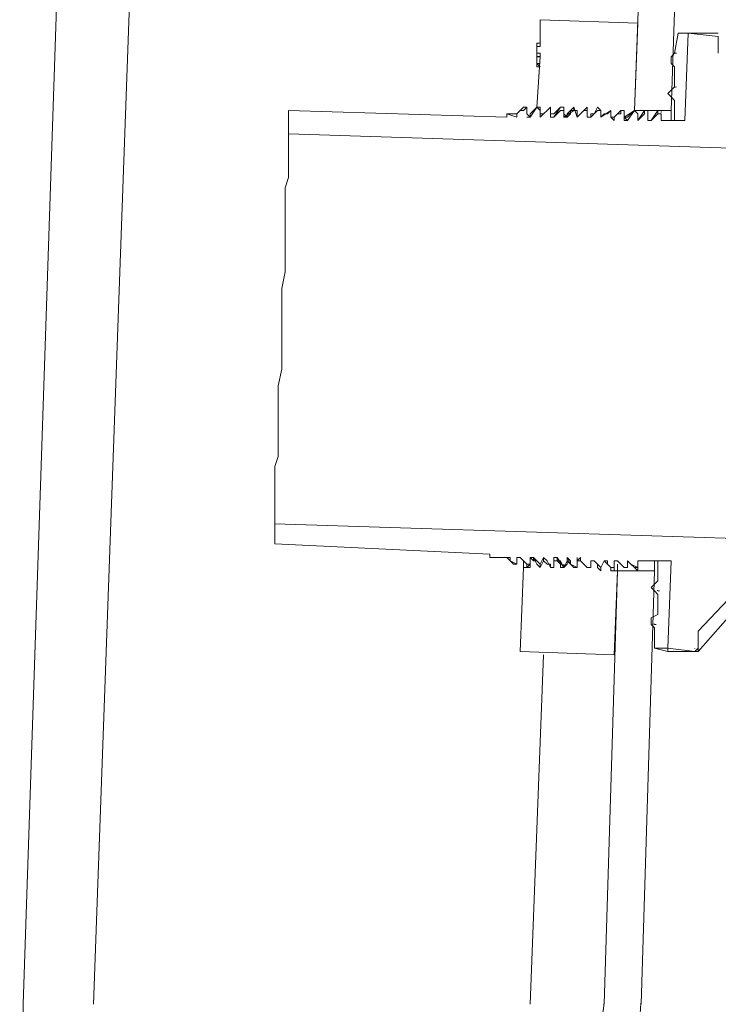
# Model space of a CAD drawing. Units: inches. Extents: x -2019 to 7515, y 118 to 593.
# Drawn here: x -2013 to -2012, y 124 to 124 of the extents above; entities that cross this region are included whole.
import ezdxf

# ---------------------------------------------------------------- set-up
doc = ezdxf.new("R2010")
doc.units = ezdxf.units.IN
doc.header["$MEASUREMENT"] = 0
doc.layers.add('PDF51_PDF2_Text', color=7, linetype='Continuous')

msp = doc.modelspace()

# ---------------------------------------------------------------- linework, layer by layer
at = {"layer": 'PDF51_PDF2_Text', "lineweight": 20}
for points in [[(-2012.345155250642, 124.9000377959868, 0.4040237168807749), (-2012.380990840242, 124.8650262469145), (-2012.397658162019, 124.416675291104), (-2012.379324108064, 124.416675291104), (-2012.364323518465, 124.8633595147368)], [(-2012.376737536409, 124.4449995647856, 0.1192627703239813), (-2012.377657375886, 124.4450012603423), (-2012.379324108064, 124.4433345281645), (-2012.379324108064, 124.4416677959868), (-2012.379324108064, 124.4400010638091), (-2012.377657375886, 124.4383343316313), (-2012.377657375886, 124.4283339385649), (-2012.379324108064, 124.4266672063872), (-2012.380990840242, 124.4250004742095), (-2012.379324108064, 124.4233337420317), (-2012.377657375886, 124.4216661620757), (-2012.377657375886, 124.4116657690093)]]:
    msp.add_lwpolyline(points, format="xyb", dxfattribs=at)
for points in [[(-2012.417665730379, 124.8633510369536), (-2012.439333248689, 124.8600175725981), (-2012.451000373933, 124.8566841082427), (-2012.462667499178, 124.8533506438872), (-2012.48266828531, 124.8466837151763), (-2012.504335803621, 124.8383500542876), (-2012.522669857576, 124.8266829290434), (-2012.542670643709, 124.8133490716216), (-2012.559337965486, 124.8000152141997), (-2012.576005287264, 124.7833478924223), (-2012.589339144685, 124.766680570645), (-2012.602673002107, 124.7483465166899), (-2012.614340127351, 124.7283457305571), (-2012.624340520418, 124.7083449444243), (-2012.631007449129, 124.6866774261138), (-2012.63767437784, 124.6650099078032), (-2012.639341110017, 124.6550095147368), (-2012.641007842195, 124.6433423894927), (-2012.642674574373, 124.6216748711821), (-2012.666008824861, 123.9733160540435)], [(-2012.642679661043, 124.6216697845122), (-2012.656013518465, 124.6216697845122), (-2012.662680447175, 124.6216697845122), (-2012.667680643709, 124.6216697845122), (-2012.672680840242, 124.6216697845122), (-2012.676014304597, 124.6216697845122), (-2012.677681036775, 124.6216697845122), (-2012.679347768953, 124.6216697845122), (-2012.701015287264, 123.9733109673735)], [(-2012.44599509073, 124.4183335454985), (-2012.444328358553, 124.4433345281645), (-2012.44599509073, 124.4433345281645), (-2012.444328358553, 124.4433345281645), (-2012.444328358553, 124.4450012603423), (-2012.44599509073, 124.4450012603423), (-2012.44599509073, 124.4483347246977), (-2012.444328358553, 124.4483347246977), (-2012.444328358553, 124.4616685821196), (-2012.395993125398, 124.4600018499419), (-2012.397659857576, 124.4166668133208), (-2012.400993321932, 124.4133333489653), (-2012.402660054109, 124.4133333489653), (-2012.402660054109, 124.4166668133208)], [(-2012.444329206331, 124.4616702776763), (-2012.444329206331, 124.4616702776763)], [(-2012.395993125398, 124.4600035454985), (-2012.444328358553, 124.4616702776763)], [(-2012.375990643709, 124.455002501187), (-2012.377657375886, 124.4450021081206)], [(-2012.370990447176, 124.4550016534087), (-2012.372657179353, 124.4116666167876)], [(-2012.355989009798, 124.4450012603423), (-2012.355989009798, 124.4483347246977), (-2012.355989009798, 124.4533349212309), (-2012.370989599397, 124.4550016534087), (-2012.372656331575, 124.4116666167876)], [(-2012.370990447176, 124.455002501187), (-2012.370990447176, 124.455002501187)], [(-2012.355989009798, 124.455002501187), (-2012.370989599397, 124.455002501187)], [(-2012.355989009798, 124.455002501187), (-2012.355989009798, 124.455002501187)], [(-2012.355989009798, 124.4533357690093), (-2012.355989009798, 124.4533357690093)], [(-2012.355989009798, 124.4533357690093), (-2012.355989009798, 124.4533357690093)], [(-2012.355989009798, 124.4533357690093), (-2012.355989009798, 124.4533357690093)], [(-2012.355989009798, 124.4533357690093), (-2012.355989009798, 124.4533357690093)], [(-2012.355989009798, 124.4533357690093), (-2012.355989009798, 124.4533357690093)], [(-2012.445995938509, 124.4483355724761), (-2012.445995938509, 124.4500023046538), (-2012.444329206331, 124.4500023046538)], [(-2012.444329206331, 124.4483355724761), (-2012.445995938509, 124.4483355724761), (-2012.444329206331, 124.4483355724761)], [(-2012.445995938509, 124.4483355724761), (-2012.445995938509, 124.4483355724761)], [(-2012.445995938509, 124.4450021081206), (-2012.445995938509, 124.4433353759429), (-2012.444329206331, 124.4433353759429)], [(-2012.445995938509, 124.4433345281645), (-2012.445995938509, 124.4400010638091), (-2012.444329206331, 124.4400010638091), (-2012.445995938509, 124.4400010638091), (-2012.444329206331, 124.4400010638091), (-2012.445995938509, 124.4400010638091), (-2012.444329206331, 124.4383343316313), (-2012.445995938509, 124.4383343316313), (-2012.444329206331, 124.4383343316313), (-2012.445995938509, 124.4383343316313), (-2012.445995938509, 124.4400010638091)], [(-2012.445995938509, 124.4383343316313), (-2012.445995938509, 124.4383343316313)], [(-2012.569339206331, 124.4166659655425), (-2012.569339206331, 124.4166659655425)], [(-2012.460999919221, 124.413332501187), (-2012.569337510774, 124.4166659655425)], [(-2012.259320239046, 124.4066655724761), (-2012.259320239046, 124.4083323046538), (-2012.259320239046, 124.4099990368315), (-2012.257653506868, 124.4116657690093), (-2012.254320042513, 124.4083323046538), (-2012.254320042513, 124.4066655724761), (-2012.254320042513, 124.3966651794097), (-2012.257653506868, 124.3949984472319), (-2012.569332424104, 124.4049988402983), (-2012.569332424104, 124.4166659655425), (-2012.460994832551, 124.413332501187), (-2012.460994832551, 124.4149992333647)], [(-2012.455997179353, 124.4149992333647), (-2012.460997375887, 124.4149992333647), (-2012.455997179353, 124.413332501187)], [(-2012.457663911531, 124.4149992333647), (-2012.457663911531, 124.4149992333647)], [(-2012.455997179353, 124.413332501187), (-2012.455997179353, 124.4149992333647), (-2012.455997179353, 124.413332501187)], [(-2012.450996135042, 124.415000081143), (-2012.450996135042, 124.4166668133208), (-2012.450996135042, 124.4183335454985), (-2012.452662867219, 124.4183335454985)], [(-2012.450996135042, 124.4183335454985), (-2012.450996135042, 124.4183335454985)], [(-2012.450996135042, 124.4183335454985), (-2012.450996135042, 124.4183335454985)], [(-2012.450996135042, 124.4183335454985), (-2012.450996135042, 124.4183335454985)], [(-2012.444329206331, 124.4183326977202), (-2012.444329206331, 124.4166659655425), (-2012.445995938509, 124.4183326977202), (-2012.449329402864, 124.4149992333647), (-2012.449329402864, 124.413332501187), (-2012.450996135042, 124.4149992333647), (-2012.449329402864, 124.413332501187), (-2012.450996135042, 124.413332501187)], [(-2012.449329402864, 124.4133333489653), (-2012.445995938509, 124.4183335454985)], [(-2012.449329402864, 124.4149992333647), (-2012.449329402864, 124.4149992333647)], [(-2012.445995938509, 124.4183335454985), (-2012.445995938509, 124.4183335454985)], [(-2012.445995938509, 124.4183335454985), (-2012.445995938509, 124.4183335454985)], [(-2012.445995938509, 124.4183335454985), (-2012.445995938509, 124.4183335454985)], [(-2012.445995938509, 124.4183335454985), (-2012.445995938509, 124.4183335454985)], [(-2012.445995938509, 124.4183335454985), (-2012.445995938509, 124.4183335454985)], [(-2012.439329009798, 124.4149992333647), (-2012.43766227762, 124.4149992333647), (-2012.434328813265, 124.4183326977202), (-2012.43766227762, 124.413332501187), (-2012.439329009798, 124.413332501187), (-2012.439329009798, 124.4149992333647), (-2012.439329009798, 124.4166659655425), (-2012.439329009798, 124.4183326977202), (-2012.444329206331, 124.413332501187)], [(-2012.444329206331, 124.4149992333647), (-2012.444329206331, 124.4149992333647)], [(-2012.440995741975, 124.4166668133208), (-2012.439329009798, 124.4183335454985), (-2012.439329009798, 124.4166668133208), (-2012.439329009798, 124.415000081143)], [(-2012.439329009798, 124.4183335454985), (-2012.439329009798, 124.4183335454985)], [(-2012.439329009798, 124.4183335454985), (-2012.439329009798, 124.4183335454985)], [(-2012.439329009798, 124.4183335454985), (-2012.439329009798, 124.4183335454985)], [(-2012.439329009798, 124.4183335454985), (-2012.439329009798, 124.4183335454985)], [(-2012.439329009798, 124.4183335454985), (-2012.439329009798, 124.4183335454985)], [(-2012.439329009798, 124.4183335454985), (-2012.439329009798, 124.4183335454985)], [(-2012.439329009798, 124.4183335454985), (-2012.439329009798, 124.4183335454985)], [(-2012.439329009798, 124.413332501187), (-2012.43766227762, 124.413332501187), (-2012.435995545442, 124.4149992333647), (-2012.434328813265, 124.4166659655425), (-2012.432662081087, 124.4166659655425), (-2012.432662081087, 124.4183326977202), (-2012.432662081087, 124.4149992333647), (-2012.430995348909, 124.413332501187), (-2012.429328616731, 124.4149992333647), (-2012.429328616731, 124.4166659655425), (-2012.427661884554, 124.4166659655425), (-2012.432662081087, 124.413332501187), (-2012.432662081087, 124.4166659655425), (-2012.432662081087, 124.4183326977202), (-2012.432662081087, 124.4166659655425)], [(-2012.434328813265, 124.4183335454985), (-2012.432662081087, 124.4183335454985)], [(-2012.432662081087, 124.4183335454985), (-2012.432662081087, 124.4183335454985)], [(-2012.432662081087, 124.4166659655425), (-2012.432662081087, 124.4166659655425)], [(-2012.430995348909, 124.4133333489653), (-2012.430995348909, 124.415000081143), (-2012.429328616731, 124.4166668133208), (-2012.427661884554, 124.4183335454985)], [(-2012.427661884554, 124.4166668133208), (-2012.427661884554, 124.4183335454985), (-2012.427661884554, 124.4166668133208)], [(-2012.427661036775, 124.4183335454985), (-2012.427661036775, 124.4183335454985)], [(-2012.427661036775, 124.4183335454985), (-2012.427661036775, 124.4183335454985)], [(-2012.415993911531, 124.4183326977202), (-2012.414327179353, 124.4166659655425), (-2012.414327179353, 124.413332501187), (-2012.414327179353, 124.4166659655425), (-2012.415993911531, 124.4166659655425), (-2012.419327375886, 124.413332501187), (-2012.420994108064, 124.413332501187), (-2012.420994108064, 124.4149992333647), (-2012.420994108064, 124.4166659655425), (-2012.422660840242, 124.4166659655425), (-2012.42432757242, 124.4149992333647), (-2012.425994304597, 124.413332501187), (-2012.427661036775, 124.4183326977202), (-2012.427661036775, 124.4166659655425), (-2012.427661036775, 124.4183326977202)], [(-2012.427661036775, 124.4166659655425), (-2012.427661036775, 124.4166659655425)], [(-2012.427661036775, 124.4166659655425), (-2012.427661036775, 124.4166659655425)], [(-2012.425994304597, 124.413332501187), (-2012.425994304597, 124.4149992333647), (-2012.425994304597, 124.4166659655425), (-2012.427661036775, 124.4166659655425)], [(-2012.427661036775, 124.4166659655425), (-2012.427661036775, 124.4166659655425)], [(-2012.427661036775, 124.4166659655425), (-2012.427661036775, 124.4166659655425)], [(-2012.420994108064, 124.413332501187), (-2012.419327375886, 124.413332501187), (-2012.420994108064, 124.413332501187), (-2012.420994108064, 124.4149992333647), (-2012.420994108064, 124.4166659655425), (-2012.422660840242, 124.4166659655425), (-2012.425994304597, 124.413332501187), (-2012.420994108064, 124.4183326977202), (-2012.420994108064, 124.4166659655425), (-2012.420994108064, 124.4183326977202), (-2012.420994108064, 124.4166659655425)], [(-2012.420994108064, 124.4183335454985), (-2012.420994108064, 124.4183335454985)], [(-2012.420994108064, 124.4166668133208), (-2012.420994108064, 124.4183335454985), (-2012.420994108064, 124.4166668133208)], [(-2012.420994108064, 124.4166659655425), (-2012.420994108064, 124.4166659655425)], [(-2012.420994108064, 124.4166659655425), (-2012.420994108064, 124.4166659655425)], [(-2012.419327375886, 124.4133333489653), (-2012.419327375886, 124.415000081143), (-2012.417660643709, 124.415000081143), (-2012.415993911531, 124.4183335454985)], [(-2012.419327375886, 124.413332501187), (-2012.415993911531, 124.4166659655425), (-2012.414327179353, 124.4166659655425)], [(-2012.415993911531, 124.4183335454985), (-2012.415993911531, 124.4183335454985)], [(-2012.415993911531, 124.4166659655425), (-2012.415993911531, 124.4166659655425)], [(-2012.415993911531, 124.4166659655425), (-2012.415993911531, 124.4166659655425)], [(-2012.415993911531, 124.4166659655425), (-2012.415993911531, 124.4166659655425)], [(-2012.415993911531, 124.4166659655425), (-2012.415993911531, 124.4166659655425)], [(-2012.414327179353, 124.4166659655425), (-2012.414327179353, 124.4166659655425)], [(-2012.414326331575, 124.413332501187), (-2012.412659599397, 124.4149992333647), (-2012.41099286722, 124.4149992333647), (-2012.409326135042, 124.4166659655425)], [(-2012.409326135042, 124.4166659655425), (-2012.409326135042, 124.4166659655425)], [(-2012.409326135042, 124.4166659655425), (-2012.409326135042, 124.4166659655425)], [(-2012.409326135042, 124.4166659655425), (-2012.409326135042, 124.4166659655425)], [(-2012.409326135042, 124.4166659655425), (-2012.409326135042, 124.4166659655425)], [(-2012.409326135042, 124.4166659655425), (-2012.409326135042, 124.4166659655425)], [(-2012.409326135042, 124.4166659655425), (-2012.409326135042, 124.4166659655425)], [(-2012.409326135042, 124.4166659655425), (-2012.409326135042, 124.4166659655425)], [(-2012.409326135042, 124.4166659655425), (-2012.409326135042, 124.4166659655425)], [(-2012.409326135042, 124.4166659655425), (-2012.409326135042, 124.4166659655425)], [(-2012.407659402864, 124.4116657690093), (-2012.407659402864, 124.413332501187), (-2012.404325938509, 124.4166659655425), (-2012.402659206331, 124.4166659655425), (-2012.402659206331, 124.413332501187)], [(-2012.404325938509, 124.4166659655425), (-2012.404325938509, 124.4166659655425)], [(-2012.402659206331, 124.4166659655425), (-2012.404325938509, 124.4166659655425)], [(-2012.402659206331, 124.4116657690093), (-2012.400992474153, 124.4116657690093), (-2012.397659009798, 124.4166659655425), (-2012.402659206331, 124.413332501187), (-2012.402659206331, 124.4116657690093), (-2012.402659206331, 124.413332501187), (-2012.400992474153, 124.4116657690093)], [(-2012.402659206331, 124.4166659655425), (-2012.402659206331, 124.4166659655425)], [(-2012.402659206331, 124.4166659655425), (-2012.402659206331, 124.4166659655425)], [(-2012.402659206331, 124.4166659655425), (-2012.402659206331, 124.4166659655425)], [(-2012.402659206331, 124.4166659655425), (-2012.402659206331, 124.4166659655425)], [(-2012.397659009798, 124.4166659655425), (-2012.397659009798, 124.4166659655425)], [(-2012.397659009798, 124.4166659655425), (-2012.397659009798, 124.4166659655425)], [(-2012.397659009798, 124.4166659655425), (-2012.397659009798, 124.4166659655425)], [(-2012.397659009798, 124.4166659655425), (-2012.397659009798, 124.4166659655425)], [(-2012.39599227762, 124.4116657690093), (-2012.39599227762, 124.413332501187), (-2012.39599227762, 124.4149992333647), (-2012.397659009798, 124.4166659655425), (-2012.39599227762, 124.4149992333647)], [(-2012.397659009798, 124.4166659655425), (-2012.397659009798, 124.4166659655425)], [(-2012.397659009798, 124.4166659655425), (-2012.397659009798, 124.4166659655425)], [(-2012.397659009798, 124.4166659655425), (-2012.397659009798, 124.4166659655425)], [(-2012.390992081087, 124.4166659655425), (-2012.390992081087, 124.4166659655425)], [(-2012.389325348909, 124.4116657690093), (-2012.390992081087, 124.4116657690093), (-2012.390992081087, 124.413332501187), (-2012.390992081087, 124.4149992333647), (-2012.390992081087, 124.4166659655425)], [(-2012.390992081087, 124.4166659655425), (-2012.390992081087, 124.4166659655425)], [(-2012.385991884554, 124.4166659655425), (-2012.389325348909, 124.4116657690093), (-2012.385991884554, 124.4166659655425), (-2012.385991884554, 124.4149992333647)], [(-2012.389324501131, 124.4116657690093), (-2012.385991036775, 124.4149992333647), (-2012.384324304597, 124.4149992333647), (-2012.384324304597, 124.413332501187), (-2012.384324304597, 124.4116657690093), (-2012.372657179353, 124.4116657690093), (-2012.377657375886, 124.4116657690093), (-2012.384324304597, 124.4116657690093), (-2012.384324304597, 124.4149992333647)], [(-2012.385991036775, 124.4166659655425), (-2012.385991036775, 124.4166659655425)], [(-2012.385991036775, 124.4166659655425), (-2012.385991036775, 124.4166659655425)], [(-2012.385991036775, 124.4149992333647), (-2012.385991036775, 124.4149992333647)], [(-2012.379324108064, 124.4166659655425), (-2012.379324108064, 124.4149992333647), (-2012.379324108064, 124.413332501187), (-2012.379324108064, 124.4116657690093)], [(-2012.449329402864, 124.413332501187), (-2012.449329402864, 124.413332501187)], [(-2012.444329206331, 124.413332501187), (-2012.444329206331, 124.413332501187)], [(-2012.444329206331, 124.413332501187), (-2012.444329206331, 124.413332501187)], [(-2012.444329206331, 124.413332501187), (-2012.444329206331, 124.413332501187)], [(-2012.444329206331, 124.413332501187), (-2012.444329206331, 124.413332501187)], [(-2012.444329206331, 124.413332501187), (-2012.444329206331, 124.413332501187)], [(-2012.444329206331, 124.413332501187), (-2012.444329206331, 124.413332501187)], [(-2012.43766227762, 124.413332501187), (-2012.43766227762, 124.413332501187)], [(-2012.43766227762, 124.413332501187), (-2012.43766227762, 124.413332501187)], [(-2012.43766227762, 124.413332501187), (-2012.43766227762, 124.413332501187)], [(-2012.43766227762, 124.413332501187), (-2012.43766227762, 124.413332501187)], [(-2012.432662081087, 124.413332501187), (-2012.432662081087, 124.413332501187)], [(-2012.432662081087, 124.413332501187), (-2012.432662081087, 124.413332501187)], [(-2012.432662081087, 124.413332501187), (-2012.432662081087, 124.413332501187)], [(-2012.432662081087, 124.413332501187), (-2012.432662081087, 124.413332501187)], [(-2012.425994304597, 124.413332501187), (-2012.425994304597, 124.413332501187)], [(-2012.425994304597, 124.413332501187), (-2012.425994304597, 124.413332501187)], [(-2012.425994304597, 124.413332501187), (-2012.425994304597, 124.413332501187)], [(-2012.425994304597, 124.413332501187), (-2012.425994304597, 124.413332501187)], [(-2012.425994304597, 124.413332501187), (-2012.425994304597, 124.413332501187)], [(-2012.425994304597, 124.413332501187), (-2012.425994304597, 124.413332501187)], [(-2012.425994304597, 124.413332501187), (-2012.425994304597, 124.413332501187)], [(-2012.420994108064, 124.413332501187), (-2012.420994108064, 124.413332501187)], [(-2012.419327375886, 124.413332501187), (-2012.419327375886, 124.413332501187)], [(-2012.419327375886, 124.413332501187), (-2012.419327375886, 124.413332501187)], [(-2012.419327375886, 124.413332501187), (-2012.419327375886, 124.413332501187)], [(-2012.414327179353, 124.413332501187), (-2012.414327179353, 124.413332501187)], [(-2012.414327179353, 124.413332501187), (-2012.414327179353, 124.413332501187)], [(-2012.414327179353, 124.413332501187), (-2012.414327179353, 124.413332501187)], [(-2012.414327179353, 124.413332501187), (-2012.414327179353, 124.413332501187)], [(-2012.414327179353, 124.413332501187), (-2012.414327179353, 124.413332501187)], [(-2012.414327179353, 124.413332501187), (-2012.414327179353, 124.413332501187)], [(-2012.414327179353, 124.413332501187), (-2012.414327179353, 124.413332501187)], [(-2012.407659402864, 124.413332501187), (-2012.407659402864, 124.4116657690093), (-2012.409326135042, 124.413332501187)], [(-2012.407659402864, 124.413332501187), (-2012.407659402864, 124.413332501187)], [(-2012.407659402864, 124.413332501187), (-2012.407659402864, 124.413332501187)], [(-2012.402659206331, 124.413332501187), (-2012.402659206331, 124.413332501187)], [(-2012.402659206331, 124.4116657690093), (-2012.402659206331, 124.4116657690093)], [(-2012.400992474153, 124.413332501187), (-2012.400992474153, 124.413332501187)], [(-2012.39599227762, 124.4116657690093), (-2012.39599227762, 124.4116657690093)], [(-2012.39599227762, 124.4116657690093), (-2012.39599227762, 124.4116657690093)], [(-2012.39599227762, 124.4116657690093), (-2012.39599227762, 124.4116657690093)], [(-2012.39599227762, 124.4116657690093), (-2012.39599227762, 124.4116657690093)], [(-2012.39599227762, 124.4116657690093), (-2012.39599227762, 124.4116657690093)], [(-2012.39599227762, 124.4116657690093), (-2012.39599227762, 124.4116657690093)], [(-2012.390992081087, 124.4116657690093), (-2012.390992081087, 124.4116657690093)], [(-2012.390992081087, 124.4116657690093), (-2012.389325348909, 124.4116657690093), (-2012.390992081087, 124.4116657690093)], [(-2012.390992081087, 124.4116657690093), (-2012.390992081087, 124.4116657690093)], [(-2012.389325348909, 124.4116657690093), (-2012.389325348909, 124.4116657690093)], [(-2012.389325348909, 124.4116657690093), (-2012.389325348909, 124.4116657690093)], [(-2012.384324304597, 124.4116657690093), (-2012.384324304597, 124.4116657690093)], [(-2012.384324304597, 124.4116657690093), (-2012.384324304597, 124.4116657690093)], [(-2012.569339206331, 124.4049946014067), (-2012.569339206331, 124.403327869229), (-2012.569339206331, 124.4016611370513), (-2012.569339206331, 124.3999944048735), (-2012.569339206331, 124.396660940518), (-2012.569339206331, 124.3933274761626), (-2012.569339206331, 124.3883272796294), (-2012.569339206331, 124.3833270830962), (-2012.571005938509, 124.378326886563), (-2012.571005938509, 124.371659957852), (-2012.571005938509, 124.3666597613188), (-2012.571005938509, 124.3599928326079), (-2012.571005938509, 124.3516591717192), (-2012.571005938509, 124.3449922430083), (-2012.571005938509, 124.3366585821196), (-2012.572672670686, 124.3283249212309), (-2012.572672670686, 124.32165799252), (-2012.572672670686, 124.3133243316313), (-2012.572672670686, 124.3049906707427), (-2012.572672670686, 124.296657009854), (-2012.572672670686, 124.2883233489653), (-2012.574339402864, 124.2799896880767), (-2012.574339402864, 124.2733227593657), (-2012.574339402864, 124.264989098477), (-2012.574339402864, 124.2583221697661), (-2012.574339402864, 124.2516552410552), (-2012.574339402864, 124.2449883123442), (-2012.576006135042, 124.239988115811), (-2012.576006135042, 124.2333211871001), (-2012.576006135042, 124.2283209905669), (-2012.576006135042, 124.2249875262114), (-2012.576006135042, 124.2216540618559), (-2012.576006135042, 124.2183205975005), (-2012.576006135042, 124.214987133145), (-2012.576006135042, 124.2133204009673), (-2012.576006135042, 124.2116536687895)], [(-2012.260987819002, 124.1883151794097), (-2012.260987819002, 124.1983155724761), (-2012.264321283357, 124.2016490368315), (-2012.576000200594, 124.2116494298979), (-2012.576000200594, 124.2016490368315), (-2012.469329341219, 124.1966488402983), (-2012.469329341219, 124.1949821081206)], [(-2012.576006135042, 124.2016490368315), (-2012.576006135042, 124.2016490368315)], [(-2012.576004439485, 124.2016490368315), (-2012.46933358011, 124.1966488402983)], [(-2012.457663911531, 124.1916486437651), (-2012.459330643709, 124.1933153759429), (-2012.459330643709, 124.1949821081206), (-2012.460997375887, 124.1949821081206), (-2012.469331036775, 124.1949821081206), (-2012.460997375887, 124.1949821081206), (-2012.459330643709, 124.1933153759429), (-2012.455997179353, 124.1916486437651), (-2012.455997179353, 124.1933153759429), (-2012.455997179353, 124.1949821081206), (-2012.454330447176, 124.1949821081206)], [(-2012.460997375887, 124.1949821081206), (-2012.460997375887, 124.1949821081206)], [(-2012.460997375887, 124.1949821081206), (-2012.460997375887, 124.1949821081206)], [(-2012.460997375887, 124.1949821081206), (-2012.460997375887, 124.1949821081206)], [(-2012.457663911531, 124.1916477959868), (-2012.455997179353, 124.1916477959868), (-2012.457663911531, 124.1916477959868), (-2012.455997179353, 124.1916477959868), (-2012.455997179353, 124.1949812603423)], [(-2012.455997179353, 124.1949821081206), (-2012.455997179353, 124.1949821081206)], [(-2012.454330447176, 124.1949821081206), (-2012.454330447176, 124.1949821081206)], [(-2012.454330447176, 124.1949821081206), (-2012.454330447176, 124.1949821081206)], [(-2012.454330447176, 124.1949821081206), (-2012.454330447176, 124.1949821081206)], [(-2012.454330447176, 124.1949821081206), (-2012.454330447176, 124.1949821081206)], [(-2012.454330447176, 124.1949821081206), (-2012.454330447176, 124.1949821081206)], [(-2012.454330447176, 124.1949821081206), (-2012.454330447176, 124.1949821081206)], [(-2012.449329402864, 124.1916477959868), (-2012.449329402864, 124.1949812603423), (-2012.449329402864, 124.1899810638091), (-2012.450996135042, 124.1899810638091), (-2012.450996135042, 124.1916477959868)], [(-2012.449329402864, 124.1949821081206), (-2012.449329402864, 124.1949821081206)], [(-2012.449329402864, 124.1949821081206), (-2012.449329402864, 124.1949821081206)], [(-2012.449329402864, 124.1949821081206), (-2012.447662670686, 124.1933153759429), (-2012.445995938509, 124.1933153759429), (-2012.444329206331, 124.1916486437651)], [(-2012.449329402864, 124.1949821081206), (-2012.449329402864, 124.1949821081206)], [(-2012.449329402864, 124.1949821081206), (-2012.449329402864, 124.1949821081206)], [(-2012.449329402864, 124.1949821081206), (-2012.449329402864, 124.1949821081206)], [(-2012.449329402864, 124.1949821081206), (-2012.449329402864, 124.1949821081206)], [(-2012.449329402864, 124.1949821081206), (-2012.449329402864, 124.1949821081206)], [(-2012.449329402864, 124.1949821081206), (-2012.449329402864, 124.1949821081206)], [(-2012.444329206331, 124.1899819115874), (-2012.445995938509, 124.1916486437651), (-2012.447662670686, 124.1949821081206), (-2012.447662670686, 124.1933153759429)], [(-2012.447662670686, 124.1949812603423), (-2012.444329206331, 124.1916477959868), (-2012.442662474153, 124.1949812603423)], [(-2012.442662474153, 124.1933153759429), (-2012.442662474153, 124.1949821081206), (-2012.440995741975, 124.1933153759429), (-2012.439329009798, 124.1899819115874), (-2012.439329009798, 124.1916486437651), (-2012.440995741975, 124.1916486437651), (-2012.442662474153, 124.1933153759429), (-2012.442662474153, 124.1949821081206), (-2012.440995741975, 124.1933153759429), (-2012.439329009798, 124.1899819115874)], [(-2012.442662474153, 124.1949821081206), (-2012.442662474153, 124.1949821081206)], [(-2012.442662474153, 124.1949821081206), (-2012.442662474153, 124.1949821081206)], [(-2012.442662474153, 124.1949821081206), (-2012.442662474153, 124.1949821081206)], [(-2012.442662474153, 124.1949821081206), (-2012.442662474153, 124.1949821081206)], [(-2012.442662474153, 124.1949821081206), (-2012.442662474153, 124.1949821081206)], [(-2012.442662474153, 124.1949821081206), (-2012.442662474153, 124.1949821081206)], [(-2012.442662474153, 124.1949821081206), (-2012.442662474153, 124.1949821081206)], [(-2012.442662474153, 124.1949821081206), (-2012.442662474153, 124.1949821081206)], [(-2012.435995545442, 124.1933153759429), (-2012.43766227762, 124.1933153759429), (-2012.43766227762, 124.1949821081206), (-2012.435995545442, 124.1949821081206), (-2012.435995545442, 124.1933153759429), (-2012.434328813265, 124.1916486437651), (-2012.434328813265, 124.1899819115874), (-2012.432662081087, 124.1899819115874), (-2012.434328813265, 124.1933153759429), (-2012.435995545442, 124.1933153759429), (-2012.435995545442, 124.1949821081206), (-2012.43766227762, 124.1949821081206), (-2012.435995545442, 124.1949821081206)], [(-2012.43766227762, 124.1949821081206), (-2012.43766227762, 124.1949821081206)], [(-2012.43766227762, 124.1949821081206), (-2012.43766227762, 124.1949821081206)], [(-2012.43766227762, 124.1949821081206), (-2012.43766227762, 124.1933153759429), (-2012.43766227762, 124.1949821081206)], [(-2012.43766227762, 124.1916477959868), (-2012.43766227762, 124.1949812603423)], [(-2012.435995545442, 124.1949821081206), (-2012.435995545442, 124.1949821081206)], [(-2012.435995545442, 124.1949821081206), (-2012.435995545442, 124.1949821081206)], [(-2012.435995545442, 124.1949821081206), (-2012.435995545442, 124.1949821081206)], [(-2012.435995545442, 124.1949812603423), (-2012.432662081087, 124.1899810638091), (-2012.430995348909, 124.1933145281645), (-2012.430995348909, 124.1916477959868), (-2012.432662081087, 124.1899810638091), (-2012.432662081087, 124.1916477959868)], [(-2012.430995348909, 124.1949821081206), (-2012.430995348909, 124.1933153759429), (-2012.430995348909, 124.1949821081206), (-2012.430995348909, 124.1933153759429), (-2012.430995348909, 124.1949821081206), (-2012.429328616731, 124.1933153759429), (-2012.429328616731, 124.1916486437651), (-2012.427661884554, 124.1899819115874)], [(-2012.430995348909, 124.1949821081206), (-2012.430995348909, 124.1949821081206)], [(-2012.430995348909, 124.1949821081206), (-2012.430995348909, 124.1949821081206)], [(-2012.430995348909, 124.1949821081206), (-2012.430995348909, 124.1949821081206)], [(-2012.430995348909, 124.1949821081206), (-2012.430995348909, 124.1949821081206)], [(-2012.430994501131, 124.1949821081206), (-2012.429327768953, 124.1916486437651), (-2012.425994304597, 124.1899819115874)], [(-2012.425994304597, 124.1933153759429), (-2012.425994304597, 124.1949821081206)], [(-2012.455997179353, 124.1916477959868), (-2012.455997179353, 124.1916477959868)], [(-2012.455997179353, 124.1916477959868), (-2012.455997179353, 124.1916477959868)], [(-2012.455997179353, 124.1916477959868), (-2012.455997179353, 124.1916477959868)], [(-2012.452662867219, 124.1899810638091), (-2012.454329599397, 124.1483127593657), (-2012.407661098421, 124.146646027188), (-2012.405994366243, 124.1883143316313)], [(-2012.450996135042, 124.1899810638091), (-2012.452662867219, 124.1899810638091), (-2012.452662867219, 124.1916477959868), (-2012.452662867219, 124.1933145281645)], [(-2012.450996135042, 124.1916477959868), (-2012.450996135042, 124.1916477959868)], [(-2012.450996135042, 124.1916477959868), (-2012.450996135042, 124.1916477959868)], [(-2012.450996135042, 124.1916477959868), (-2012.450996135042, 124.1916477959868)], [(-2012.450996135042, 124.1916477959868), (-2012.450996135042, 124.1916477959868)], [(-2012.442662474153, 124.1933145281645), (-2012.444329206331, 124.1899810638091), (-2012.444329206331, 124.1916477959868), (-2012.444329206331, 124.1899810638091)], [(-2012.444329206331, 124.1916477959868), (-2012.444329206331, 124.1899810638091), (-2012.444329206331, 124.1916477959868)], [(-2012.444329206331, 124.1916477959868), (-2012.444329206331, 124.1916477959868)], [(-2012.444329206331, 124.1899810638091), (-2012.444329206331, 124.1899810638091)], [(-2012.444329206331, 124.1899810638091), (-2012.444329206331, 124.1899810638091)], [(-2012.444329206331, 124.1899810638091), (-2012.444329206331, 124.1899810638091)], [(-2012.444329206331, 124.1899810638091), (-2012.444329206331, 124.1899810638091)], [(-2012.442662474153, 124.1933153759429), (-2012.442662474153, 124.1933153759429)], [(-2012.439329009798, 124.1916477959868), (-2012.439329009798, 124.1899810638091), (-2012.43766227762, 124.1899810638091), (-2012.439329009798, 124.1899810638091), (-2012.43766227762, 124.1899810638091), (-2012.43766227762, 124.1916477959868), (-2012.43766227762, 124.1933145281645)], [(-2012.43766227762, 124.1916477959868), (-2012.43766227762, 124.1899810638091), (-2012.43766227762, 124.1916477959868)], [(-2012.43766227762, 124.1899810638091), (-2012.43766227762, 124.1899810638091)], [(-2012.43766227762, 124.1899810638091), (-2012.43766227762, 124.1899810638091)], [(-2012.43766227762, 124.1899810638091), (-2012.43766227762, 124.1899810638091)], [(-2012.432662081087, 124.1899810638091), (-2012.432662081087, 124.1899810638091)], [(-2012.432662081087, 124.1899810638091), (-2012.432662081087, 124.1899810638091)], [(-2012.432662081087, 124.1899810638091), (-2012.432662081087, 124.1899810638091)], [(-2012.432662081087, 124.1899810638091), (-2012.432662081087, 124.1899810638091)], [(-2012.432662081087, 124.1899810638091), (-2012.432662081087, 124.1899810638091)], [(-2012.432662081087, 124.1899810638091), (-2012.432662081087, 124.1899810638091)], [(-2012.432662081087, 124.1899810638091), (-2012.432662081087, 124.1899810638091)], [(-2012.430995348909, 124.1933153759429), (-2012.430995348909, 124.1933153759429)], [(-2012.430995348909, 124.1933153759429), (-2012.430995348909, 124.1933153759429)], [(-2012.427661036775, 124.1899810638091), (-2012.425994304597, 124.1899810638091), (-2012.425994304597, 124.1916477959868), (-2012.425994304597, 124.1933145281645), (-2012.425994304597, 124.1916477959868), (-2012.425994304597, 124.1899810638091), (-2012.427661036775, 124.1899810638091), (-2012.425994304597, 124.1899810638091), (-2012.427661036775, 124.1899810638091), (-2012.429327768953, 124.1916477959868), (-2012.430994501131, 124.1933145281645)], [(-2012.425994304597, 124.1933153759429), (-2012.425994304597, 124.1933153759429)], [(-2012.425994304597, 124.1899810638091), (-2012.425994304597, 124.1899810638091)], [(-2012.425994304597, 124.1899810638091), (-2012.425994304597, 124.1899810638091)], [(-2012.425994304597, 124.1899810638091), (-2012.425994304597, 124.1899810638091)], [(-2012.425994304597, 124.1899810638091), (-2012.425994304597, 124.1899810638091)], [(-2012.425994304597, 124.1899810638091), (-2012.425994304597, 124.1899810638091)], [(-2012.42432757242, 124.1933153759429), (-2012.42432757242, 124.1933153759429)], [(-2012.42432757242, 124.1933153759429), (-2012.42432757242, 124.1933153759429)], [(-2012.42432757242, 124.1933153759429), (-2012.42432757242, 124.1933153759429)], [(-2012.42432757242, 124.1933145281645), (-2012.422660840242, 124.1916477959868), (-2012.420994108064, 124.1899810638091), (-2012.422660840242, 124.1916477959868), (-2012.42432757242, 124.1933145281645), (-2012.422660840242, 124.1916477959868), (-2012.420994108064, 124.1899810638091), (-2012.419327375886, 124.1899810638091), (-2012.419327375886, 124.1933145281645), (-2012.417660643709, 124.1933145281645), (-2012.415993911531, 124.1916477959868), (-2012.414327179353, 124.1899810638091), (-2012.412660447176, 124.1933145281645), (-2012.414327179353, 124.1899810638091), (-2012.414327179353, 124.1883143316313)], [(-2012.420994108064, 124.1899810638091), (-2012.420994108064, 124.1899810638091)], [(-2012.420994108064, 124.1899810638091), (-2012.420994108064, 124.1899810638091)], [(-2012.420994108064, 124.1899810638091), (-2012.420994108064, 124.1899810638091)], [(-2012.420994108064, 124.1899810638091), (-2012.420994108064, 124.1899810638091)], [(-2012.419327375886, 124.1899810638091), (-2012.420994108064, 124.1899810638091), (-2012.419327375886, 124.1899810638091)], [(-2012.420994108064, 124.1899810638091), (-2012.420994108064, 124.1899810638091)], [(-2012.420994108064, 124.1899810638091), (-2012.420994108064, 124.1899810638091)], [(-2012.419327375886, 124.1933153759429), (-2012.419327375886, 124.1933153759429)], [(-2012.419327375886, 124.1933153759429), (-2012.419327375886, 124.1933153759429)], [(-2012.419327375886, 124.1933153759429), (-2012.419327375886, 124.1933153759429)], [(-2012.419327375886, 124.1933153759429), (-2012.419327375886, 124.1933153759429)], [(-2012.419327375886, 124.1933153759429), (-2012.419327375886, 124.1933153759429)], [(-2012.419327375886, 124.1933153759429), (-2012.419327375886, 124.1933153759429)], [(-2012.419327375886, 124.1933153759429), (-2012.419327375886, 124.1933153759429)], [(-2012.419327375886, 124.1933153759429), (-2012.419327375886, 124.1933153759429)], [(-2012.419327375886, 124.1899810638091), (-2012.419327375886, 124.1933145281645)], [(-2012.414327179353, 124.1899810638091), (-2012.414327179353, 124.1899810638091)], [(-2012.414327179353, 124.1899810638091), (-2012.414327179353, 124.1899810638091)], [(-2012.414327179353, 124.1899810638091), (-2012.414327179353, 124.1899810638091)], [(-2012.414327179353, 124.1899810638091), (-2012.414327179353, 124.1899810638091)], [(-2012.414327179353, 124.1899810638091), (-2012.414327179353, 124.1899810638091)], [(-2012.412660447176, 124.1933153759429), (-2012.412660447176, 124.1933153759429)], [(-2012.412660447176, 124.1933153759429), (-2012.412660447176, 124.1933153759429)], [(-2012.412660447176, 124.1933153759429), (-2012.412660447176, 124.1933153759429)], [(-2012.412660447176, 124.1933153759429), (-2012.412660447176, 124.1933153759429)], [(-2012.412660447176, 124.1933153759429), (-2012.412660447176, 124.1933153759429)], [(-2012.412660447176, 124.1933153759429), (-2012.412660447176, 124.1933153759429)], [(-2012.412660447176, 124.1933153759429), (-2012.412660447176, 124.1933153759429)], [(-2012.412660447176, 124.1933153759429), (-2012.412660447176, 124.1933153759429)], [(-2012.412660447176, 124.1933153759429), (-2012.412660447176, 124.1933153759429)], [(-2012.412660447176, 124.1933153759429), (-2012.412660447176, 124.1933153759429)], [(-2012.412660447176, 124.1933153759429), (-2012.412660447176, 124.1933153759429)], [(-2012.405992670686, 124.1916477959868), (-2012.405992670686, 124.1899810638091), (-2012.405992670686, 124.1883143316313), (-2012.409326135042, 124.1883143316313), (-2012.409326135042, 124.1899810638091), (-2012.41099286722, 124.1916477959868), (-2012.412659599397, 124.1933145281645), (-2012.409326135042, 124.1899810638091), (-2012.407659402864, 124.1899810638091), (-2012.407659402864, 124.1933145281645), (-2012.407659402864, 124.1899810638091), (-2012.407659402864, 124.1883143316313)], [(-2012.412659599397, 124.1933145281645), (-2012.41099286722, 124.1933145281645), (-2012.41099286722, 124.1916477959868), (-2012.409326135042, 124.1899810638091), (-2012.407659402864, 124.1899810638091)], [(-2012.409326135042, 124.1899810638091), (-2012.409326135042, 124.1899810638091)], [(-2012.407659402864, 124.1933153759429), (-2012.407659402864, 124.1933153759429)], [(-2012.407659402864, 124.1933153759429), (-2012.405992670686, 124.1933153759429)], [(-2012.407659402864, 124.1933153759429), (-2012.407659402864, 124.1933153759429)], [(-2012.407659402864, 124.1933153759429), (-2012.407659402864, 124.1933153759429)], [(-2012.407659402864, 124.1899810638091), (-2012.407659402864, 124.1899810638091)], [(-2012.407659402864, 124.1899810638091), (-2012.407659402864, 124.1899810638091)], [(-2012.407659402864, 124.1899810638091), (-2012.407659402864, 124.1899810638091)], [(-2012.405992670686, 124.1933153759429), (-2012.405992670686, 124.1933153759429)], [(-2012.405992670686, 124.1933153759429), (-2012.405992670686, 124.1933153759429)], [(-2012.402659206331, 124.1899810638091), (-2012.402659206331, 124.1899810638091)], [(-2012.402659206331, 124.1899810638091), (-2012.402659206331, 124.1899810638091)], [(-2012.400992474153, 124.1899810638091), (-2012.402659206331, 124.1899810638091)], [(-2012.402659206331, 124.1899810638091), (-2012.402659206331, 124.1899810638091)], [(-2012.402659206331, 124.1899810638091), (-2012.402659206331, 124.1899810638091)], [(-2012.400992474153, 124.1933153759429), (-2012.400992474153, 124.1933153759429)], [(-2012.400992474153, 124.1933153759429), (-2012.400992474153, 124.1933153759429)], [(-2012.400992474153, 124.1933153759429), (-2012.400992474153, 124.1933153759429)], [(-2012.400992474153, 124.1933153759429), (-2012.400992474153, 124.1933153759429)], [(-2012.400992474153, 124.1933153759429), (-2012.400992474153, 124.1933153759429)], [(-2012.400992474153, 124.1933153759429), (-2012.400992474153, 124.1933153759429)], [(-2012.397659009798, 124.1899810638091), (-2012.399325741975, 124.1916477959868), (-2012.400992474153, 124.1933145281645), (-2012.400992474153, 124.1899810638091), (-2012.400992474153, 124.1933145281645), (-2012.399325741975, 124.1916477959868), (-2012.39599227762, 124.1899810638091), (-2012.39599227762, 124.1933145281645), (-2012.39599227762, 124.1916477959868), (-2012.39599227762, 124.1899810638091), (-2012.397659009798, 124.1899810638091), (-2012.39599227762, 124.1883143316313), (-2012.39599227762, 124.1899810638091), (-2012.39599227762, 124.1883143316313), (-2012.397659009798, 124.1883143316313)], [(-2012.400992474153, 124.1933145281645), (-2012.400992474153, 124.1933145281645)], [(-2012.400992474153, 124.1899810638091), (-2012.400992474153, 124.1899810638091)], [(-2012.379324955843, 124.1933153759429), (-2012.394325545442, 124.1933153759429), (-2012.39599227762, 124.1933153759429), (-2012.394325545442, 124.1933153759429), (-2012.385991884554, 124.1933153759429)], [(-2012.39599227762, 124.1933153759429), (-2012.39599227762, 124.1933153759429)], [(-2012.39599227762, 124.1899810638091), (-2012.39599227762, 124.1899810638091)], [(-2012.39599227762, 124.1899810638091), (-2012.39599227762, 124.1883143316313)], [(-2012.394325545442, 124.1933153759429), (-2012.394325545442, 124.1933153759429)], [(-2012.394325545442, 124.1933153759429), (-2012.394325545442, 124.1933153759429)], [(-2012.387658616731, 124.1933145281645), (-2012.387658616731, 124.1916477959868), (-2012.387658616731, 124.1899810638091), (-2012.387658616731, 124.1883143316313)], [(-2012.379324108064, 124.1933153759429), (-2012.385991036775, 124.1933153759429)], [(-2012.385991036775, 124.1933145281645), (-2012.385991036775, 124.1833141350981)], [(-2012.365990250642, 124.1583131524321), (-2012.365990250642, 124.1549796880767), (-2012.365990250642, 124.1499794915434), (-2012.36765698282, 124.1483127593657), (-2012.380990840242, 124.1499794915434), (-2012.379324108064, 124.1933145281645), (-2012.380990840242, 124.1499794915434)], [(-2012.335988223665, 124.1899810638091), (-2012.365989402864, 124.1583131524321), (-2012.365989402864, 124.1549796880767), (-2012.365989402864, 124.1533129558989), (-2012.365989402864, 124.1516462237212), (-2012.365989402864, 124.1499794915434), (-2012.365989402864, 124.1483127593657), (-2012.329321294954, 124.1899810638091), (-2012.330988027132, 124.1899810638091), (-2012.335988223665, 124.1899810638091), (-2012.334321491487, 124.1916477959868), (-2012.329321294954, 124.1899810638091), (-2012.327654562776, 124.1899810638091)], [(-2012.414327179353, 124.1883143316313), (-2012.414327179353, 124.1883143316313)], [(-2012.412659599397, 123.973301641812), (-2012.405992670686, 124.1883100927397), (-2012.387658616731, 124.1883100927397), (-2012.394325545442, 123.973301641812)], [(-2012.385991884554, 124.1833141350981), (-2012.387658616731, 124.1816474029204), (-2012.389325348909, 124.1799806707427), (-2012.387658616731, 124.1783139385649), (-2012.385991884554, 124.1766472063872)], [(-2012.385991036775, 124.1766472063872), (-2012.385991036775, 124.1666468133208)], [(-2012.385991884554, 124.1666459655425), (-2012.389325348909, 124.1649792333647), (-2012.389325348909, 124.163312501187), (-2012.389325348909, 124.1616457690093), (-2012.387658616731, 124.1599790368315), (-2012.387658616731, 124.1499786437651)], [(-2012.387658616731, 124.1499777959868), (-2012.387658616731, 124.1499777959868)], [(-2012.380990840242, 124.1483110638091), (-2012.380990840242, 124.1499777959868), (-2012.387657768953, 124.1499777959868), (-2012.380990840242, 124.1483110638091), (-2012.365990250642, 124.1483110638091)], [(-2012.367656135042, 124.1483110638091), (-2012.365989402864, 124.1483110638091), (-2012.365989402864, 124.1499777959868)], [(-2012.367656135042, 124.1499777959868), (-2012.367656135042, 124.1499777959868)], [(-2012.367656135042, 124.1499777959868), (-2012.367656135042, 124.1499777959868)], [(-2012.365989402864, 124.1499777959868), (-2012.365989402864, 124.1499777959868)], [(-2012.365989402864, 124.1499777959868), (-2012.365989402864, 124.1499777959868)], [(-2012.454330447176, 124.1483110638091), (-2012.454330447176, 124.1483110638091)], [(-2012.454329599397, 124.1483110638091), (-2012.407661098421, 124.1466443316313)], [(-2012.449329402864, 123.9733007940337), (-2012.442662474153, 124.1466409405181)], [(-2012.365989402864, 124.1483110638091), (-2012.365989402864, 124.1483110638091)], [(-2012.701016135042, 123.9749624395415), (-2012.701016135042, 123.9549616534087), (-2012.702682867219, 123.9449612603423), (-2012.702682867219, 123.9366275994536), (-2012.702682867219, 123.9282939385649), (-2012.702682867219, 123.921627009854), (-2012.702682867219, 123.9166268133208), (-2012.702682867219, 123.9116266167876)]]:
    msp.add_lwpolyline(points, dxfattribs=at)
for points in [[(-2012.370990447176, 124.455002501187), (-2012.375990643709, 124.455002501187)], [(-2012.455996331575, 124.415000081143), (-2012.452662867219, 124.4183335454985), (-2012.450996135042, 124.4183335454985), (-2012.452662867219, 124.4166668133208), (-2012.454329599397, 124.4166668133208)], [(-2012.444329206331, 124.4183335454985), (-2012.445995938509, 124.4183335454985), (-2012.444329206331, 124.4183335454985), (-2012.444329206331, 124.415000081143), (-2012.442662474153, 124.415000081143), (-2012.440995741975, 124.4166668133208), (-2012.439329009798, 124.4183335454985), (-2012.440995741975, 124.4166668133208), (-2012.442662474153, 124.415000081143), (-2012.444329206331, 124.4133333489653), (-2012.444329206331, 124.415000081143), (-2012.444329206331, 124.4166668133208)], [(-2012.434328813265, 124.4183335454985), (-2012.432662081087, 124.4183335454985)], [(-2012.409326135042, 124.4166659655425), (-2012.414326331575, 124.413332501187), (-2012.412659599397, 124.4149992333647), (-2012.41099286722, 124.4149992333647)], [(-2012.404325938509, 124.4166659655425), (-2012.402659206331, 124.4166659655425), (-2012.404325938509, 124.4166659655425), (-2012.407659402864, 124.413332501187), (-2012.409326135042, 124.413332501187), (-2012.409326135042, 124.4149992333647), (-2012.409326135042, 124.4166659655425), (-2012.409326135042, 124.4149992333647), (-2012.409326135042, 124.413332501187), (-2012.407659402864, 124.413332501187), (-2012.405992670686, 124.4149992333647), (-2012.404325938509, 124.4149992333647)], [(-2012.392658813264, 124.4166659655425), (-2012.390992081087, 124.4166659655425), (-2012.392658813264, 124.4166659655425), (-2012.39599227762, 124.4116657690093), (-2012.394325545442, 124.413332501187), (-2012.392658813264, 124.4149992333647)], [(-2012.430995348909, 124.413332501187), (-2012.432662081087, 124.413332501187)], [(-2012.450996135042, 124.1916486437651), (-2012.452662867219, 124.1933153759429), (-2012.454329599397, 124.1949821081206), (-2012.452662867219, 124.1933153759429)], [(-2012.447662670686, 124.1949821081206), (-2012.449329402864, 124.1949821081206)], [(-2012.42432757242, 124.1949821081206), (-2012.42432757242, 124.1933153759429), (-2012.425994304597, 124.1933153759429)], [(-2012.42432757242, 124.1933153759429), (-2012.42432757242, 124.1949821081206)], [(-2012.449329402864, 124.1916477959868), (-2012.450996135042, 124.1916477959868), (-2012.450996135042, 124.1899810638091)], [(-2012.417660643709, 124.1933153759429), (-2012.419327375886, 124.1933153759429)], [(-2012.417660643709, 124.1933145281645), (-2012.415993911531, 124.1916477959868), (-2012.414327179353, 124.1899810638091), (-2012.414327179353, 124.1883143316313), (-2012.415993911531, 124.1899810638091), (-2012.415993911531, 124.1916477959868)], [(-2012.405992670686, 124.1933153759429), (-2012.407659402864, 124.1933153759429)], [(-2012.402659206331, 124.1899810638091), (-2012.404325938509, 124.1916477959868), (-2012.405992670686, 124.1933145281645), (-2012.404325938509, 124.1916477959868)]]:
    msp.add_lwpolyline(points, close=True, dxfattribs=at)
for centre, radius, start, end in [((-2012.376824326122, 124.425834012218), 0.002499737893408173, 88.01031784412314, 115.2148348619368), ((-2012.399310436623, 124.4163023310618), 0.01496396187073718, 357.7301619622678, 358.7772748318372), ((-2012.385160051124, 124.1808118093622), 0.002497261557474086, 240.8417398168345, 268.049117444443), ((-2012.386826783314, 124.1641436397836), 0.002497261531161186, 240.8417398164765, 268.0491177201486), ((-2012.448495555267, 123.9757971800425), 0.03583526845699178, 270.0005856161188, 358.0000912968412), ((-2012.448495502208, 123.9757966152952), 0.05416875766382525, 270.0003312918062, 358.0004493176816)]:
    msp.add_arc(centre, radius, start, end, dxfattribs=at)
for points in [[(-2012.385946104524, 124.4165955999419), (-2012.385949437989, 124.4165039296721), (-2012.385952771453, 124.4164105926701), (-2012.385956104917, 124.4163172556682)], [(-2012.384279372347, 124.4166439233061), (-2012.384282705811, 124.4165505863042), (-2012.384286039275, 124.4164589160344), (-2012.38428937274, 124.4163655790325)], [(-2012.36764172281, 124.1498913225981), (-2012.367643389543, 124.1498446540972), (-2012.367645056275, 124.1497979855962), (-2012.367646723007, 124.1497513170952)], [(-2012.364329452913, 124.1505356341216), (-2012.364327786181, 124.1505839693547), (-2012.364326119449, 124.1506323045879), (-2012.364324452716, 124.150680639821)]]:
    msp.add_open_spline(points, degree=3, dxfattribs=at)

doc.saveas('drawing.dxf')
